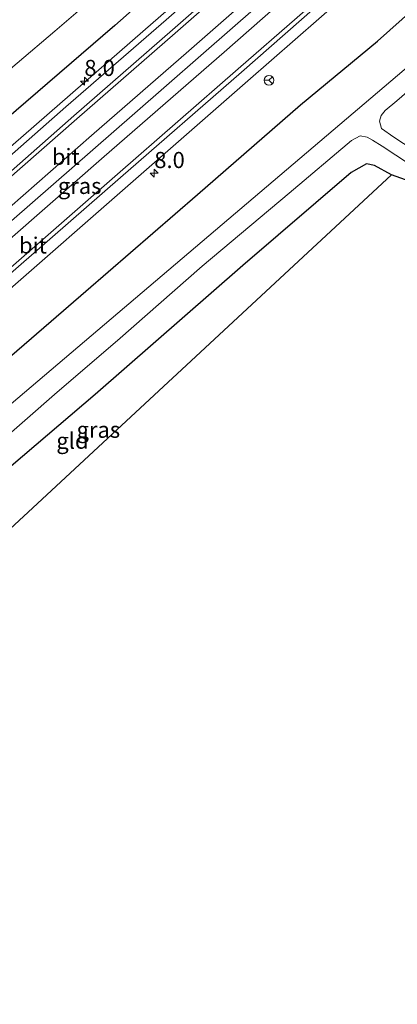
# Model space of a CAD drawing. Units: metres. Extents: x 70806 to 80012, y 431248 to 437503.
# Drawn here: x 71434 to 71493, y 431399 to 431552 of the extents above; entities that cross this region are included whole.
import ezdxf
from ezdxf.enums import TextEntityAlignment as Align

# ---------------------------------------------------------------- set-up
doc = ezdxf.new("R2010")
doc.units = ezdxf.units.M
doc.layers.get('0').update_dxf_attribs({"lineweight": 25})
for name, color, linetype, lineweight in [('B-ME-AM-KILOMETR-S-B1', 7, 'Continuous', 18), ('B-ME-BV-GELEIDECONSTRUCTIE-BARRIER-L-B1', 213, 'BV-STEPBARRIER', 18), ('B-ME-BV-GELEIDECONSTRUCTIE-GELEIDERAIL-L-B1', 213, 'BV-GELEIDERAIL', 18), ('B-ME-GW-INSTEEKWATERGANG-L-B1', 10, 'Continuous', 25), ('B-ME-IE-GRASLAND-GV-B6', 93, 'Continuous', 18), ('B-ME-IE-GRONDWERKLIJN-GROND_INGERICHT-GV-B6', 253, 'Continuous', 18), ('B-ME-KG-KADASTRAAL-OPNAMEDTMGRENS-L-B1', 10, 'Continuous', 25), ('B-ME-OG-WATER-GV-B6', 153, 'Continuous', 18), ('B-ME-VH-VERH_SOORT-BITUMEN-GV-B6', 8, 'IE-TERREINAFSCHEIDING-NATUURLIJK-HOUTWAL', 18), ('B-ME-VW-MARKERING-STREEP-015-L-B1', 7, 'Continuous', 18), ('B-ME-VW-MEUBILAIR_WEGMEUBILAIR-RONA-S-B1', 8, 'Continuous', 18)]:
    doc.layers.add(name, color=color, linetype=linetype, lineweight=lineweight)
doc.styles.add('NLCS-ISO', font='NLCS-ISO.TTF')
doc.linetypes.add('BV-GELEIDERAIL', pattern='A,10,-3,[108,NLCS.SHX,S=1,R=0,X=0,Y=0],-3', length=16)
doc.linetypes.add('BV-STEPBARRIER', pattern='A,1,-1,[16,NLCS.SHX,S=1,R=0,X=-1,Y=0],1', length=3)
doc.linetypes.add('IE-TERREINAFSCHEIDING-NATUURLIJK-HOUTWAL', pattern='A,7,-1.5,[67,NLCS.SHX,S=0.75,R=45,X=0,Y=0],-1.5,7,-1.5,[70,NLCS.SHX,S=0.75,R=0,X=0,Y=0],-1.5', length=20)

# ---------------------------------------------------------------- blocks, each defined once
blk = doc.blocks.new('wegwijzer')
for q in [(-0.53, -0.53), (0, 0.75), (0.53, -0.53)]:
    blk.add_line((0, 0), q)
blk.add_circle((0, 0), 0.75)
blk = doc.blocks.new('hecto')
for p, q in [((0, 0.625), (-0.625, 0)), ((0, -0.625), (0, 0.625)), ((-0.625, 0), (0.625, 0)), ((0.625, 0), (0, -0.625))]:
    blk.add_line(p, q)

msp = doc.modelspace()

# ---------------------------------------------------------------- linework, layer by layer
at = {"layer": 'B-ME-BV-GELEIDECONSTRUCTIE-BARRIER-L-B1'}
msp.add_polyline3d([(71238.73, 431373.84, 1.63), (71249.32, 431379.02, 1.65), (71272.28, 431391.8, 1.64), (71290.72, 431403.16, 1.62), (71307.47, 431414.52, 1.62), (71328.1, 431429.95, 1.59), (71345.22, 431443.95, 1.52), (71360.42, 431456.99, 1.52), (71377.12, 431471.52, 1.62), (71396.4, 431488.34, 1.67), (71415.24, 431504.86, 1.75), (71433.11, 431520.5, 1.77), (71452.22, 431537.19, 1.57)], dxfattribs=at)
at = {"layer": 'B-ME-BV-GELEIDECONSTRUCTIE-GELEIDERAIL-L-B1'}
for points in [[(71625.11, 431702.97, 0.81), (71592.99, 431673.59, 1.6), (71578.21, 431660.14, 1.59), (71560.45, 431644.02, 1.53), (71539.61, 431625.37, 1.5), (71520.6, 431608.65, 1.48), (71498.6, 431589.3, 1.42), (71476.48, 431569.98, 1.39), (71453.45, 431549.86, 1.33), (71431.34, 431530.56, 1.31), (71411.31, 431513, 1.29), (71393.26, 431497.2, 1.29), (71376.21, 431482.28, 1.25), (71368.2, 431475.22, 1.2), (71354.07, 431462.94, 1.11), (71340, 431450.77, 1.02), (71318.37, 431433.04, 1.02), (71308.87, 431425.82, 1.04), (71298.04, 431418.24, 1.02), (71287.8, 431411.86, 0.73), (71276.45, 431405.16, 0.22)], [(71633, 431697.53, 1.83), (71615.9, 431681.92, 1.79), (71593.65, 431661.79, 1.81), (71563.84, 431635.12, 1.81), (71533.86, 431608.64, 1.76), (71497.48, 431576.8, 1.69), (71467.38, 431550.46, 1.59), (71452.22, 431537.19, 1.57)]]:
    msp.add_polyline3d(points, dxfattribs=at)
at = {"layer": 'B-ME-GW-INSTEEKWATERGANG-L-B1'}
for points in [[(71622.76, 431704.57, 0.71), (71620.92, 431702.88, 0.72), (71606.66, 431689.53, 0.69), (71597.87, 431681.64, 0.76), (71581.05, 431666.53, 0.71), (71567.01, 431654.55, 0.6), (71555.49, 431644.39, 0.68), (71544.51, 431634.37, 0.64), (71526.52, 431618.73, 0.59), (71510.96, 431605.02, 0.6), (71494.55, 431591, 0.43), (71476.13, 431574.82, 0.49), (71468.15, 431567.66, 0.62), (71449.11, 431550.81, 0.5), (71431.98, 431536.02, 0.5), (71415.29, 431521.52, 0.4), (71401.08, 431509.52, 0.49), (71384.62, 431496.25, 0.46), (71370.29, 431484.45, 0.43), (71357.77, 431473.09, 0.3), (71348.83, 431467.45, 0.16), (71348.75, 431467.4, 0.16)], [(71384.84, 431457.48, 0.1), (71389.69, 431463.32, 0.26), (71403.85, 431474.89, 0.33), (71420.86, 431489.05, 0.32), (71441.15, 431506.55, 0.32), (71461.96, 431524.57, 0.44), (71477.94, 431538.49, 0.37), (71489.87, 431548.39, 0.23), (71531.07, 431585.15, 0.51), (71551.78, 431603.35, 0.64), (71568.36, 431618.4, 0.6), (71585.98, 431633.95, 0.66), (71605.53, 431652.29, 0.57)], [(71492.06, 431527.62, -0.69), (71489.43, 431529.09, -0.7), (71488.18, 431529.35, -0.69), (71485.8, 431528.01, -0.71), (71468.99, 431513.57, -0.79), (71446.07, 431493.52, -0.74), (71425.57, 431476.1, -0.82), (71404.73, 431458.52, -0.75), (71395.51, 431451.24, -0.8), (71393.39, 431449.43, -0.8), (71393.11, 431448.48, -0.83), (71394.15, 431447.24, -0.81), (71400.99, 431443.09, -0.77)]]:
    msp.add_polyline3d(points, dxfattribs=at)
at = {"layer": 'B-ME-IE-GRASLAND-GV-B6'}
for points in [[(71386.93, 431449.53, -2.51), (71384.82, 431448.92, -1.37), (71382.61, 431448.52, -0.5), (71383.82, 431452.82, -0.54), (71384.84, 431457.48, 0.1), (71389.69, 431463.32, 0.26), (71403.85, 431474.89, 0.33), (71420.86, 431489.05, 0.32), (71441.15, 431506.55, 0.32), (71461.96, 431524.57, 0.44), (71477.94, 431538.49, 0.37), (71489.87, 431548.39, 0.23), (71531.07, 431585.15, 0.51)], [(71531.07, 431585.15, 0.51), (71489.87, 431548.39, 0.23), (71477.94, 431538.49, 0.37), (71461.96, 431524.57, 0.44), (71441.15, 431506.55, 0.32), (71420.86, 431489.05, 0.32)], [(71241.32, 431359.48, 0.38), (71241.3, 431360.44, 0.34), (71241.16, 431361.04, 0.51), (71240.3, 431365.09, 1.78), (71240.15, 431365.78, 1.22), (71240.14, 431365.86, 1.15), (71240.12, 431365.95, 1.08), (71253.82, 431372.77, 1.1), (71273.62, 431383.56, 1.08), (71293.55, 431395.83, 1.08), (71314.03, 431409.71, 1.08), (71333.96, 431424.75, 0.94), (71357.88, 431444.51, 0.62), (71376.33, 431460.48, 0.52), (71393.59, 431475.62, 0.56), (71412.98, 431492.51, 0.62), (71432.49, 431509.58, 0.66), (71451.12, 431525.9, 0.69), (71469.77, 431542.2, 0.7), (71488.11, 431558.31, 0.74), (71506.54, 431574.38, 0.77)], [(71333.51, 431447.76, 0.55), (71335.55, 431450.41, 0.52), (71336.84, 431453.05, 0.48), (71337.39, 431456.9, 0.39), (71337.21, 431461.5, 0.31), (71335.8, 431464.87, 0.3), (71336.73, 431465.61, 0.22), (71339.8, 431468.52, 0.12), (71340.47, 431469.23, -0.04), (71343.03, 431467.76, 0.04), (71345.7, 431466.99, -0.04), (71348.75, 431467.4, 0.16), (71348.83, 431467.45, 0.16), (71357.77, 431473.09, 0.3), (71370.29, 431484.45, 0.43), (71384.62, 431496.25, 0.46), (71401.08, 431509.52, 0.49), (71415.29, 431521.52, 0.4), (71431.98, 431536.02, 0.5), (71449.11, 431550.81, 0.5), (71468.15, 431567.66, 0.62)], [(71468.15, 431567.66, 0.62), (71449.11, 431550.81, 0.5), (71431.98, 431536.02, 0.5)], [(71472.39, 431565.15, 0.69), (71457.08, 431551.71, 0.65), (71441.5, 431538.16, 0.65), (71424.86, 431523.54, 0.63), (71406.55, 431507.46, 0.64), (71389.76, 431492.85, 0.61), (71374.42, 431479.36, 0.55), (71355.71, 431463.13, 0.42), (71340.47, 431450.16, 0.29), (71320.55, 431433.7, 0.32), (71304.83, 431422.05, 0.31), (71290.88, 431412.53, 0.31), (71273.02, 431401.23, 0.34), (71254.41, 431390.54, 0.35), (71237.34, 431381.66, 0.37), (71237.29, 431381.64, 0.37), (71236.18, 431387.74, 0.26), (71236.64, 431387.96, 0.26), (71255.06, 431397.68, 0.25), (71277.67, 431409.85, 0.32), (71286.79, 431415.65, 0.3), (71293.79, 431421.55, 0.31), (71293.77, 431426.77, 0.37), (71292.72, 431428.15, 0.27)], [(71428.07, 431540.02, -2.13), (71439.83, 431549.93, -2.13), (71453.96, 431562.07, -2.13)], [(71501.09, 431527.77, -2.53), (71492.4, 431533.45, -2.53), (71490.5, 431534.81, -2.53), (71490.21, 431535.94, -2.53), (71490.47, 431536.82, -2.53), (71491.07, 431537.64, -2.53), (71492.88, 431539.12, -2.53), (71505.88, 431550.38, -2.53)], [(71495.07, 431544.81, -2.53), (71388.58, 431454.3, -2.53), (71387.93, 431452.69, -2.53), (71387.33, 431450.92, -2.53), (71386.93, 431449.53, -2.51)], [(71425.5, 431481.04, -2.53), (71440.17, 431493.88, -2.53), (71449.56, 431501.91, -2.53), (71462.69, 431513.47, -2.53), (71476.16, 431524.78, -2.53), (71485.85, 431532.96, -2.53), (71487.22, 431533.7, -2.53), (71488.28, 431533.46, -2.53), (71489.12, 431533.01, -2.53), (71490.6, 431532.09, -2.53), (71503.64, 431523.49, -2.53), (71492.06, 431527.62, -0.69), (71489.43, 431529.09, -0.7), (71488.18, 431529.35, -0.69), (71485.8, 431528.01, -0.71), (71468.99, 431513.57, -0.79), (71446.07, 431493.52, -0.74), (71425.57, 431476.1, -0.82)]]:
    msp.add_polyline3d(points, dxfattribs=at)
at = {"layer": 'B-ME-IE-GRONDWERKLIJN-GROND_INGERICHT-GV-B6'}
msp.add_polyline3d([(71400.99, 431443.09, -0.77), (71394.15, 431447.24, -0.81), (71393.11, 431448.48, -0.83), (71393.39, 431449.43, -0.8), (71395.51, 431451.24, -0.8), (71404.73, 431458.52, -0.75), (71425.57, 431476.1, -0.82), (71446.07, 431493.52, -0.74), (71468.99, 431513.57, -0.79), (71485.8, 431528.01, -0.71), (71488.18, 431529.35, -0.69), (71489.43, 431529.09, -0.7), (71492.06, 431527.62, -0.69), (71400.99, 431443.09, -0.77)], dxfattribs=at)
at = {"layer": 'B-ME-KG-KADASTRAAL-OPNAMEDTMGRENS-L-B1'}
msp.add_polyline3d([(71503.64, 431523.49, -2.53), (71492.06, 431527.62, -0.69), (71400.99, 431443.09, -0.77), (71395.09, 431442.41, -2.53), (71391.71, 431441.39, -2.53), (71389.52, 431437.09, -0.48), (71390.29, 431426.48, 0.12), (71373.41, 431419.17, 6), (71371.99, 431416.85, 6.05), (71367.07, 431412.92, 6.12), (71362.12, 431412, 5.97), (71343.52, 431403.59, 0.33), (71338.42, 431399.03, 0.07), (71335.09, 431400, 0.09), (71332.12, 431400.55, 0.1)], dxfattribs=at)
at = {"layer": 'B-ME-OG-WATER-GV-B6'}
for points in [[(71453.96, 431562.07, -2.13), (71439.83, 431549.93, -2.13), (71428.07, 431540.02, -2.13), (71418.05, 431531.42, -2.13), (71409.18, 431523.97, -2.13), (71398.09, 431514.95, -2.13), (71390.42, 431509.07, -2.13), (71386.11, 431506.32, -2.13), (71384.82, 431505.35, -2.13), (71383.79, 431506.57, -2.13), (71383.9, 431506.92, -2.13), (71380.54, 431510.88, -2.13), (71380.18, 431510.83, -2.13), (71378.78, 431512.48, -2.13), (71380.2, 431513.76, -2.13), (71381.82, 431515.1, -2.13), (71383.96, 431516.8, -2.13), (71385.77, 431517.88, -2.13), (71387.06, 431518.74, -2.13), (71389.98, 431521.13, -2.13), (71405.37, 431533.87, -2.13), (71424.34, 431550.07, -2.13), (71442.38, 431566.16, -2.13)], [(71505.88, 431550.38, -2.53), (71492.88, 431539.12, -2.53), (71491.07, 431537.64, -2.53), (71490.47, 431536.82, -2.53), (71490.21, 431535.94, -2.53), (71490.5, 431534.81, -2.53), (71492.4, 431533.45, -2.53), (71501.09, 431527.77, -2.53)], [(71388.58, 431454.3, -2.53), (71495.07, 431544.81, -2.53)], [(71503.64, 431523.49, -2.53), (71490.6, 431532.09, -2.53), (71489.12, 431533.01, -2.53), (71488.28, 431533.46, -2.53), (71487.22, 431533.7, -2.53), (71485.85, 431532.96, -2.53), (71476.16, 431524.78, -2.53), (71462.69, 431513.47, -2.53), (71449.56, 431501.91, -2.53), (71440.17, 431493.88, -2.53), (71425.5, 431481.04, -2.53)]]:
    msp.add_polyline3d(points, dxfattribs=at)
at = {"layer": 'B-ME-VH-VERH_SOORT-BITUMEN-GV-B6'}
for points in [[(71237.6, 431379.97, 0.51), (71237.3, 431381.61, 0.37), (71237.29, 431381.64, 0.37), (71237.34, 431381.66, 0.37), (71254.41, 431390.54, 0.35), (71273.02, 431401.23, 0.34), (71290.88, 431412.53, 0.31), (71304.83, 431422.05, 0.31), (71320.55, 431433.7, 0.32), (71340.47, 431450.16, 0.29), (71355.71, 431463.13, 0.42), (71374.42, 431479.36, 0.55), (71389.76, 431492.85, 0.61), (71406.55, 431507.46, 0.64), (71424.86, 431523.54, 0.63), (71441.5, 431538.16, 0.65), (71457.08, 431551.71, 0.65), (71472.39, 431565.15, 0.69), (71486.71, 431577.58, 0.73), (71502.59, 431591.55, 0.75)], [(71503.84, 431590.18, 0.86), (71487.84, 431576.14, 0.83), (71473.72, 431563.84, 0.78), (71458.08, 431550.13, 0.75), (71442.74, 431536.78, 0.75), (71425.94, 431522.01, 0.75), (71407.79, 431506.18, 0.73), (71390.99, 431491.37, 0.69), (71375.61, 431478.06, 0.63), (71356.64, 431461.53, 0.52), (71341.91, 431448.97, 0.44), (71321.82, 431432.6, 0.45), (71305.9, 431420.59, 0.45), (71291.83, 431410.98, 0.46), (71273.96, 431399.76, 0.49), (71255.19, 431389.03, 0.49), (71238.42, 431380.36, 0.51), (71237.6, 431379.97, 0.51)], [(71240.12, 431365.95, 1.08), (71239.85, 431367.51, 1.04), (71239.83, 431367.61, 1.04), (71253.19, 431374.28, 1.07), (71272.58, 431384.91, 1.06), (71292.83, 431397.31, 1.07), (71312.83, 431410.91, 1.04), (71333.31, 431426.42, 0.9), (71356.64, 431445.75, 0.65), (71375.3, 431461.85, 0.59), (71392.26, 431476.71, 0.63), (71411.93, 431493.93, 0.71), (71431.34, 431510.89, 0.79), (71449.99, 431527.23, 0.76), (71468.79, 431543.57, 0.76), (71487.01, 431559.59, 0.81), (71504.73, 431575.12, 0.86)], [(71506.54, 431574.38, 0.77), (71488.11, 431558.31, 0.74), (71469.77, 431542.2, 0.7), (71451.12, 431525.9, 0.69), (71432.49, 431509.58, 0.66), (71412.98, 431492.51, 0.62), (71393.59, 431475.62, 0.56), (71376.33, 431460.48, 0.52), (71357.88, 431444.51, 0.62), (71333.96, 431424.75, 0.94), (71314.03, 431409.71, 1.08), (71293.55, 431395.83, 1.08), (71273.62, 431383.56, 1.08), (71253.82, 431372.77, 1.1), (71240.12, 431365.95, 1.08)], [(71504.73, 431575.12, 0.86), (71487.01, 431559.59, 0.81), (71468.79, 431543.57, 0.76), (71449.99, 431527.23, 0.76), (71431.34, 431510.89, 0.79), (71411.93, 431493.93, 0.71), (71392.26, 431476.71, 0.63), (71375.3, 431461.85, 0.59), (71356.64, 431445.75, 0.65), (71333.31, 431426.42, 0.9), (71312.83, 431410.91, 1.04), (71292.83, 431397.31, 1.07), (71272.58, 431384.91, 1.06), (71253.19, 431374.28, 1.07)], [(71321.82, 431432.6, 0.45), (71341.91, 431448.97, 0.44), (71356.64, 431461.53, 0.52), (71375.61, 431478.06, 0.63), (71390.99, 431491.37, 0.69), (71407.79, 431506.18, 0.73), (71425.94, 431522.01, 0.75), (71442.74, 431536.78, 0.75), (71458.08, 431550.13, 0.75), (71473.72, 431563.84, 0.78)]]:
    msp.add_polyline3d(points, dxfattribs=at)
at = {"layer": 'B-ME-VW-MARKERING-STREEP-015-L-B1'}
for points in [[(71239.1, 431371.86, 0.87), (71251.41, 431377.94, 0.89), (71270.28, 431388.37, 0.88), (71291.13, 431401.14, 0.86), (71310.39, 431414.2, 0.85), (71331.3, 431429.97, 0.78), (71353.73, 431448.79, 0.64), (71372.82, 431465.27, 0.7), (71389.31, 431479.66, 0.74), (71409.45, 431497.17, 0.83), (71428.57, 431513.99, 0.88), (71447.45, 431530.48, 0.85), (71466.07, 431546.66, 0.86), (71484.35, 431562.74, 0.91), (71501.89, 431578.09, 0.95), (71521.54, 431595.28, 1), (71538.65, 431610.3, 1.03), (71557.56, 431627.02, 1.06), (71573.5, 431641.18, 1.09), (71592.04, 431657.83, 1.09), (71606.99, 431671.21, 1.09), (71616.02, 431679.53, 1.08), (71627.72, 431690.16, 1.11), (71634.62, 431696.47, 1.11)], [(71239.71, 431368.33, 1.01), (71252.93, 431374.88, 1.04), (71272.15, 431385.47, 1.04), (71292.62, 431397.97, 1.03), (71312.41, 431411.37, 1.03), (71333.2, 431427.1, 0.9), (71356.12, 431446.19, 0.64), (71374.9, 431462.46, 0.61), (71391.72, 431477.16, 0.65), (71411.59, 431494.52, 0.73), (71430.87, 431511.41, 0.8), (71449.54, 431527.75, 0.77), (71468.29, 431544.09, 0.78), (71486.57, 431560.09, 0.83), (71504.23, 431575.57, 0.88), (71523.73, 431592.63, 0.93), (71540.97, 431607.73, 0.96), (71559.66, 431624.34, 0.97), (71575.79, 431638.66, 1.01), (71594.19, 431655.08, 1.02), (71607.86, 431667.36, 1.01), (71609.29, 431668.66, 1.01), (71630.1, 431687.61, 1.01), (71637.6, 431694.47, 1.03)], [(71559.51, 431638.29, 1), (71553.1, 431632.55, 0.96), (71537.46, 431618.8, 0.95), (71519.78, 431603.28, 0.92), (71504.26, 431589.68, 0.87), (71488.22, 431575.62, 0.85), (71474.12, 431563.34, 0.8), (71458.49, 431549.61, 0.77), (71443.24, 431536.31, 0.77), (71426.31, 431521.5, 0.76), (71408.23, 431505.73, 0.75), (71391.36, 431490.92, 0.71), (71376.08, 431477.56, 0.64), (71356.91, 431460.89, 0.53), (71342.4, 431448.5, 0.47), (71322.08, 431431.87, 0.49), (71306.26, 431420.03, 0.49), (71292.22, 431410.36, 0.5), (71274.52, 431399.21, 0.53), (71255.5, 431388.22, 0.54), (71238.79, 431379.55, 0.56), (71237.76, 431379.07, 0.56)], [(71506.49, 431587.04, 0.97), (71490.32, 431572.87, 0.92), (71476.32, 431560.68, 0.89), (71460.62, 431546.9, 0.85), (71445.5, 431533.74, 0.85), (71428.47, 431518.82, 0.85), (71410.58, 431503.17, 0.85), (71393.46, 431488.16, 0.77), (71378.29, 431474.94, 0.73), (71358.96, 431458.1, 0.62), (71344.65, 431445.82, 0.6), (71323.76, 431428.76, 0.63), (71308.18, 431417.2, 0.66), (71293.78, 431407.27, 0.68), (71276.35, 431396.22, 0.7), (71256.85, 431385.09, 0.7), (71240.32, 431376.44, 0.72), (71238.41, 431375.55, 0.72)]]:
    msp.add_polyline3d(points, dxfattribs=at)

# ---------------------------------------------------------------- block references
at = {"layer": 'B-ME-AM-KILOMETR-S-B1', "rotation": 90}
for p in [(71444.4, 431542.19, 0.54), (71455.25, 431527.9, 0.62)]:
    msp.add_blockref('hecto', p, dxfattribs=at)
at = {"layer": 'B-ME-VW-MEUBILAIR_WEGMEUBILAIR-RONA-S-B1', "rotation": 90}
msp.add_blockref('wegwijzer', (71473.05, 431542.31, 5.21), dxfattribs=at)

# ---------------------------------------------------------------- texts
at = {"layer": 'B-ME-AM-KILOMETR-S-B1', "ltscale": 0.2, "style": 'NLCS-ISO'}
for p in [(71444.4, 431542.19, 0.54), (71455.25, 431527.9, 0.62)]:
    msp.add_text('8.0', height=2.5, dxfattribs=at).set_placement(p, align=Align.BOTTOM_LEFT)
at = {"layer": 'B-ME-IE-GRASLAND-GV-B6', "ltscale": 0.2, "style": 'NLCS-ISO'}
for p in [(71443.67, 431525.91), (71446.57, 431488.05)]:
    msp.add_text('gras', height=2.5, dxfattribs=at).set_placement(p, align=Align.MIDDLE_CENTER)
at = {"layer": 'B-ME-IE-GRONDWERKLIJN-GROND_INGERICHT-GV-B6', "ltscale": 0.2, "style": 'NLCS-ISO'}
msp.add_text('gld', height=2.5, dxfattribs=at).set_placement((71442.55, 431486.35), align=Align.MIDDLE_CENTER)
at = {"layer": 'B-ME-VH-VERH_SOORT-BITUMEN-GV-B6', "ltscale": 0.2, "style": 'NLCS-ISO'}
for p in [(71441.52, 431530.43), (71436.42, 431516.67)]:
    msp.add_text('bit', height=2.5, dxfattribs=at).set_placement(p, align=Align.MIDDLE_CENTER)

doc.saveas('drawing.dxf')
